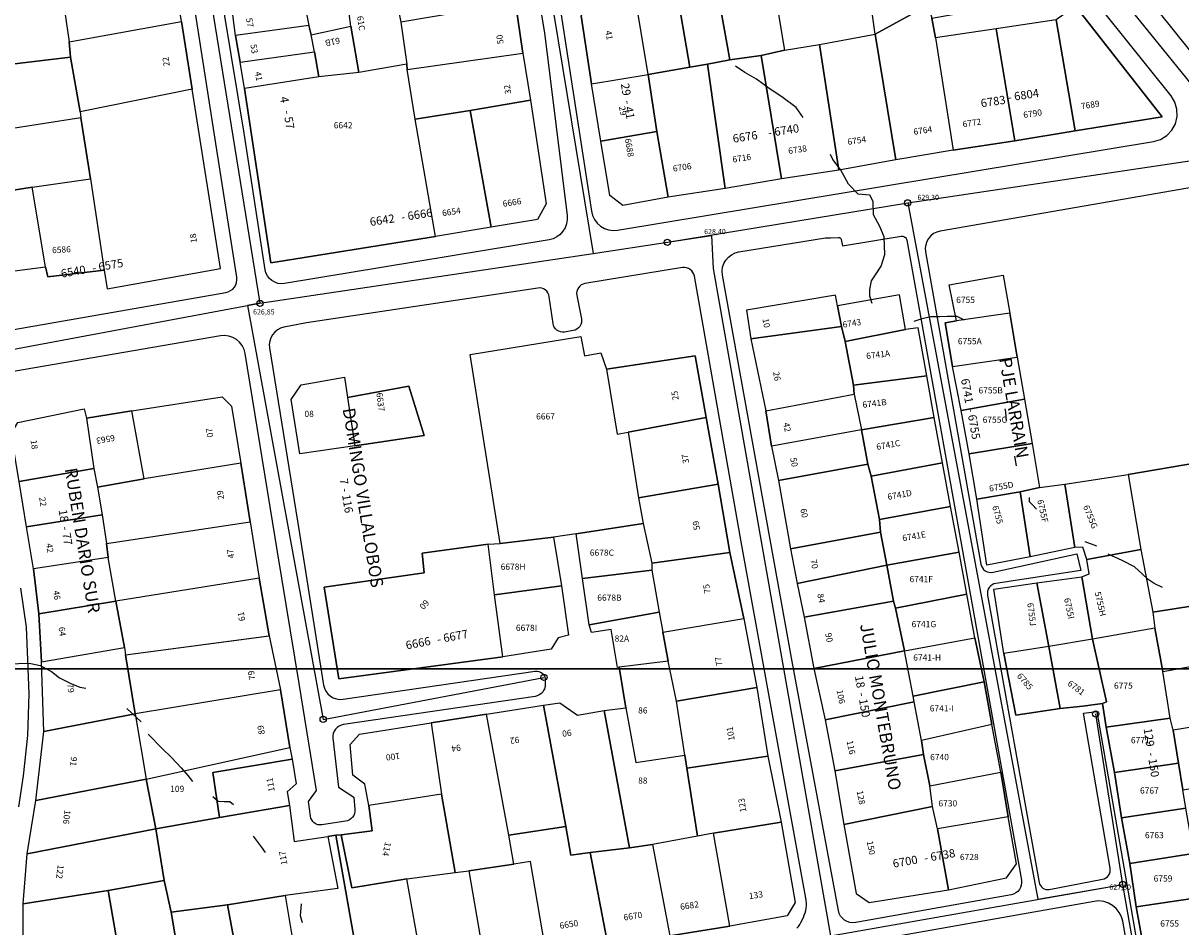
# Model space of a CAD drawing. Extents: x 352600 to 359942, y 6295600 to 6302454.
# Drawn here: x 354874 to 355154, y 6297338 to 6297556 of the extents above; entities that cross this region are included whole.
import ezdxf

# ---------------------------------------------------------------- set-up
doc = ezdxf.new("R2010")
doc.units = 0
doc.header["$MEASUREMENT"] = 0
doc.layers.get('0').update_dxf_attribs({"linetype": 'CONTINUOUS'})
for name, color, linetype in [('1010', 7, 'CONTINUOUS'), ('1400', 7, 'CONTINUOUS'), ('1500', 7, 'CONTINUOUS'), ('2000', 7, 'CONTINUOUS'), ('2510', 7, 'CONTINUOUS'), ('LIMITE_PREDIAL', 7, 'CONTINUOUS')]:
    doc.layers.add(name, color=color, linetype=linetype)

msp = doc.modelspace()

# ---------------------------------------------------------------- linework, layer by layer
at = {"color": 3}
for points in [[(354400, 6297400), (355300, 6297400), (355300, 6298000), (354400, 6298000), (354400, 6297400)], [(354400, 6296800), (355300, 6296800), (355300, 6297400), (354400, 6297400), (354400, 6296800)]]:
    msp.add_lwpolyline(points, dxfattribs=at)
at = {"color": 10}
for points in [[(355000.38, 6297736.03), (355092.39, 6297620.9), (355159.06, 6297538.71), (355170.4, 6297525.14)], [(355001.34, 6297564.94), (355011.88, 6297500.55), (355029.89, 6297503.29)], [(354919.13, 6297563.53), (354931.23, 6297488.54)], [(355088.08, 6297512.86), (355170.4, 6297525.14)], [(355029.89, 6297503.29), (355088.08, 6297512.86)], [(355088.08, 6297512.86), (355119.53, 6297344.2), (355140.11, 6297347.82)], [(354931.23, 6297488.54), (355011.88, 6297500.55), (355029.89, 6297503.29)], [(355029.89, 6297503.29), (355040.55, 6297504.98), (355040.94, 6297496.92), (355069.35, 6297335.36)], [(354861.21, 6297475.45), (354931.23, 6297488.54)], [(354931.23, 6297488.54), (354928.21, 6297487.99), (354946.54, 6297387.76)], [(354946.54, 6297387.76), (354999.99, 6297397.95)], [(355140.11, 6297347.82), (355133.58, 6297389.09)], [(355069.35, 6297335.36), (355140.11, 6297347.82)], [(355151.91, 6297270.23), (355153.68, 6297270.56), (355140.11, 6297347.82)]]:
    msp.add_lwpolyline(points, dxfattribs=at)
at = {"color": 1}
for points in [[(355062.73, 6297533.54), (355061.02, 6297535.95), (355057.59, 6297538.52), (355054.52, 6297540.52), (355051.49, 6297542.79), (355048.6, 6297544.43), (355046.37, 6297545.96)], [(355079.47, 6297488.5), (355078.92, 6297490.26), (355078.9, 6297491.85), (355079.32, 6297493.94), (355080.45, 6297495.67), (355081.66, 6297497.54), (355082.56, 6297500.34), (355082.33, 6297504.63), (355081.33, 6297507.13), (355079.75, 6297509.95), (355079.67, 6297513.17), (355078.9, 6297514.71), (355076.07, 6297514.99), (355073.74, 6297517.35), (355071.76, 6297520.95), (355069.96, 6297523.32), (355069.33, 6297524.55)], [(355101.79, 6297484.46), (355100.01, 6297485.33), (355097.62, 6297485.3), (355095.86, 6297485.28), (355093.56, 6297485.21), (355091.22, 6297484.65), (355089.51, 6297484.1)], [(355112.01, 6297460), (355111.85, 6297462.16), (355111.62, 6297463)], [(355114.43, 6297449.19), (355114.01, 6297451.53)], [(355119.28, 6297438.68), (355118.26, 6297439.69), (355117.54, 6297440.47), (355117.53, 6297441.49)], [(355133.88, 6297429.69), (355131.04, 6297430.77)], [(355149.73, 6297419.7), (355147.73, 6297420.65), (355146.3, 6297421.65), (355144.79, 6297423.01), (355142.95, 6297424.71), (355139.98, 6297426.27), (355136.6, 6297427.82)], [(354857.56, 6297400.87), (354859.23, 6297400.76), (354860.57, 6297401.43), (354862, 6297402.29), (354863.62, 6297402.38), (354866.32, 6297401.76), (354868.62, 6297401.15), (354871.06, 6297401.16), (354873.58, 6297401.35), (354875.79, 6297401.32), (354878.01, 6297400.84), (354880.75, 6297399.35), (354882.66, 6297397.86), (354885.41, 6297396.45), (354887.63, 6297395.58), (354889.05, 6297395.37)], [(354898.98, 6297390.37), (354902.48, 6297387.16)], [(354904.18, 6297384.16), (354907.51, 6297380.77), (354909.82, 6297378.52), (354912.17, 6297376.01), (354913.73, 6297374.16), (354914.93, 6297372.75)], [(354919.81, 6297369.06), (354921.14, 6297367.96), (354922.53, 6297367.9), (354923.97, 6297367.88), (354924.86, 6297367.14)], [(354929.62, 6297359.5), (354931.49, 6297356.95), (354932.47, 6297355.58)], [(354941.23, 6297343.14), (354941.02, 6297341.11), (354940.93, 6297340.31), (354941.47, 6297338.59)]]:
    msp.add_lwpolyline(points, dxfattribs=at)
at = {"layer": '1400', "color": 2}
for points in [[(354941.5, 6297563.6), (354943.1, 6297555.8), (354943.6, 6297553.5), (354953.2, 6297555.6), (354952.8, 6297558.7)], [(354855.5, 6297558.85), (354857.5, 6297544.85), (354859.9, 6297529.05), (354862.4, 6297514.45), (354865.5, 6297495.55), (354879.3, 6297497.35), (354879.9, 6297494.95), (354893.5, 6297496.55), (354894.2, 6297492.05), (354921.7, 6297496.95), (354914.8, 6297540.35), (354912.2, 6297556.75)], [(355000.5, 6297512.6), (354998.4, 6297508.8), (354987.2, 6297507), (354973.7, 6297504.7), (354933.9, 6297498.3), (354927.5, 6297540.5), (354926.4, 6297546.9), (354925.3, 6297553.4), (354924.3, 6297560.9)], [(354993.1, 6297561.3), (354994.9, 6297549.1), (354996.7, 6297537.7), (355000.5, 6297512.6)], [(355128.7, 6297560.5), (355149.7, 6297533.7), (355128.6, 6297530.3), (355114, 6297527.9), (355099.1, 6297525.6), (355085.2, 6297523.3), (355071.4, 6297520.8), (355057.5, 6297518.7), (355043.9, 6297516.3), (355030.1, 6297514.2), (355019.1, 6297512.2), (355015.9, 6297514.6), (355013.8, 6297527.8), (355011.5, 6297541.7), (355009, 6297558.1)], [(355145.3, 6297331.8), (355143.4, 6297342.4), (355141.8, 6297352.9), (355139.8, 6297363.9), (355138.1, 6297374.9), (355136.1, 6297385.9), (355135.2, 6297391.6), (355130.5, 6297391), (355125, 6297390.4), (355114.2, 6297388.8), (355111.3, 6297403.7), (355108.9, 6297419.3), (355119.3, 6297420.8), (355130.2, 6297422.3), (355132, 6297423), (355131.4, 6297426.5), (355130.5, 6297429.5), (355128.5, 6297429.4), (355117.7, 6297427.1), (355107.2, 6297425.1), (355104.8, 6297441.1), (355102.9, 6297452.1), (355101, 6297462.6), (355098.9, 6297473.2), (355097.1, 6297483.8), (355099.9, 6297484.3), (355098.1, 6297493), (355111.2, 6297495.3), (355112.8, 6297486.1), (355114.6, 6297475.5), (355116.3, 6297465.3), (355118.2, 6297454.6), (355120, 6297443.9), (355126.1, 6297444.7), (355141.4, 6297447.1), (355158.5, 6297450)], [(355065.3, 6297400.1), (355068.1, 6297387.7), (355070.4, 6297375.3), (355072.6, 6297362.3), (355075.6, 6297345.6), (355078.7, 6297343.4), (355097.9, 6297346.5), (355112, 6297349.4), (355114.4, 6297352.8), (355112.4, 6297364.2), (355110.6, 6297375), (355108.4, 6297386.5), (355106.6, 6297396.9), (355104.3, 6297407.5), (355102.4, 6297418.1), (355100.5, 6297428.3), (355098.4, 6297439.3), (355096.5, 6297449.9), (355094.5, 6297460.9), (355092.7, 6297471), (355090.6, 6297482.6), (355087.5, 6297482.2), (355086.1, 6297490.6), (355071.1, 6297487.9), (355070.6, 6297490.5), (355049, 6297486.9), (355050.1, 6297479.9), (355053.7, 6297462.5), (355055.1, 6297453.9), (355056.8, 6297445.6), (355059.7, 6297429.1), (355061.3, 6297420.7), (355063, 6297412.5), (355065.3, 6297400.1)], [(355018.2, 6297400.4), (355017.8, 6297400.3), (355016.3, 6297409.5), (355011.5, 6297408.8), (355010.9, 6297410.7), (355009.3, 6297421.9), (355007.8, 6297432.7), (355002.3, 6297431.9), (355004.2, 6297420.1), (355005.9, 6297408.2), (355003.4, 6297407.5), (355001.7, 6297404.8), (354990, 6297402.9), (354950.3, 6297397.6), (354946.8, 6297419.8), (354971, 6297423.3), (354970.5, 6297428), (354986.5, 6297430.2), (354989.4, 6297430.4), (354982.1, 6297476.1), (355008.9, 6297480.5), (355009.8, 6297475.8), (355013.8, 6297476.5), (355015.1, 6297472.6), (355036.6, 6297475.8), (355039.3, 6297460.9), (355042.2, 6297444.7), (355045, 6297428.2), (355048.4, 6297412.2), (355051.5, 6297395.5), (355054.2, 6297378.9), (355057.4, 6297362.9), (355060.8, 6297343.4), (355058.9, 6297340.2), (355045, 6297337.7), (355030.5, 6297335.4)], [(354967.3, 6297468.5), (354971, 6297456.5), (354954.2, 6297454), (354940.9, 6297452.1), (354938.8, 6297465.2), (354941.2, 6297468.8), (354951.7, 6297470.6), (354952.4, 6297465.7), (354967.3, 6297468.5)], [(354872.6, 6297459.7), (354888.7, 6297463), (354889.2, 6297460.7), (354900.2, 6297462.5), (354922.1, 6297465.9), (354924.3, 6297463.6), (354926.6, 6297449.8), (354928.9, 6297435.6), (354931, 6297422), (354933.5, 6297408), (354936.2, 6297394.9), (354938.5, 6297381), (354939, 6297378.1), (354940, 6297372.2), (354937.8, 6297370.2), (354938.4, 6297366.9), (354939.5, 6297358.2), (354947.7, 6297359.4), (354949.6, 6297359.7), (354950.9, 6297359.8), (354958.4, 6297360.8), (354957.6, 6297366.9), (354956.6, 6297372.1), (354953.7, 6297374.3), (354953.1, 6297381.7), (354955.3, 6297384.2), (354972.7, 6297386.9), (354986.1, 6297389), (354999.9, 6297391.2), (355003.8, 6297391.8), (355008.1, 6297388.8), (355014.6, 6297389.9), (355019.8, 6297390.6), (355018.2, 6297400.4)], [(354873.9, 6297325.1), (354873.9, 6297343.1), (354874.9, 6297355.2), (354877, 6297368.1), (354878.9, 6297384.8), (354878.3, 6297401.7), (354877.7, 6297413.3), (354876.4, 6297424.2), (354874.7, 6297434.4), (354872.9, 6297445.4)]]:
    msp.add_lwpolyline(points, dxfattribs=at)
at = {"layer": '1500', "color": 10}
for centre in [(355088.07, 6297512.86), (355029.88, 6297503.29), (354931.22, 6297488.54), (354999.98, 6297397.95), (354946.53, 6297387.76), (355133.58, 6297389.1), (355140.1, 6297347.82)]:
    msp.add_circle(centre, 0.759, dxfattribs=at)
at = {"layer": '2000', "color": 1}
for points in [[(355000.32, 6297744.1), (355168.09, 6297535.17)], [(355003.78, 6297560.96), (355011.48, 6297510.82), (355011.75, 6297509.77), (355012.22, 6297508.79), (355012.87, 6297507.93), (355013.68, 6297507.21), (355014.62, 6297506.67), (355015.64, 6297506.32), (355016.71, 6297506.17), (355017.79, 6297506.24), (355147.58, 6297527.7), (355149.29, 6297528.21), (355150.8, 6297529.15), (355152.01, 6297530.44), (355152.86, 6297532), (355153.27, 6297533.73), (355153.23, 6297535.51), (355152.73, 6297537.21), (355151.81, 6297538.73), (355001.38, 6297726.38)], [(354850.67, 6297561.23), (354862.85, 6297485.1), (354863.06, 6297484.27), (354863.44, 6297483.51), (354863.96, 6297482.83), (354864.6, 6297482.27), (354865.34, 6297481.85), (354866.14, 6297481.58), (354866.99, 6297481.47), (354867.84, 6297481.53), (354922.96, 6297491.14), (354923.56, 6297491.31), (354924.13, 6297491.59), (354924.63, 6297491.98), (354925.04, 6297492.45), (354925.36, 6297493), (354925.56, 6297493.59), (354925.65, 6297494.22), (354925.61, 6297494.84), (354920.97, 6297524.67), (354909.01, 6297601.33)], [(354937.14, 6297493.3), (354936.34, 6297493.25), (354935.55, 6297493.35), (354934.8, 6297493.61), (354934.11, 6297494.01), (354933.51, 6297494.54), (354933.03, 6297495.18), (354932.68, 6297495.9), (354932.48, 6297496.67), (354927.37, 6297529.7), (354916.55, 6297595.73)], [(354996.06, 6297578.03), (355000.12, 6297554.03), (355005.6, 6297509.76), (355005.62, 6297508.76), (355005.46, 6297507.76), (355005.11, 6297506.82), (355004.59, 6297505.96), (355003.91, 6297505.21), (355003.1, 6297504.61), (355002.2, 6297504.17), (355001.23, 6297503.91), (354937.14, 6297493.3)], [(355159.6, 6297517.05), (355115.42, 6297509.38), (355095.9, 6297506.02), (355095.08, 6297505.79), (355094.32, 6297505.41), (355093.65, 6297504.89), (355093.1, 6297504.25), (355092.68, 6297503.51), (355092.42, 6297502.7), (355092.32, 6297501.86), (355092.38, 6297501.02), (355105.77, 6297425.39), (355105.91, 6297424.91), (355106.13, 6297424.47), (355106.45, 6297424.09), (355106.83, 6297423.77), (355107.27, 6297423.54), (355107.74, 6297423.4), (355108.23, 6297423.35), (355108.73, 6297423.41), (355128.99, 6297427.83), (355129.98, 6297423.83), (355109.42, 6297420.69), (355108.95, 6297420.57), (355108.51, 6297420.36), (355108.13, 6297420.06), (355107.81, 6297419.7), (355107.56, 6297419.28), (355107.41, 6297418.82), (355107.35, 6297418.33), (355107.39, 6297417.85), (355119.89, 6297348.25), (355120, 6297347.86), (355120.19, 6297347.51), (355120.44, 6297347.19), (355120.74, 6297346.93)], [(355069.37, 6297504.4), (355071.33, 6297504.47), (355071.44, 6297504.47), (355071.54, 6297504.44), (355071.64, 6297504.4), (355071.72, 6297504.34), (355071.8, 6297504.27), (355071.86, 6297504.19), (355071.91, 6297504.09), (355071.94, 6297503.99), (355072.24, 6297502.47), (355086.44, 6297504.79), (355086.68, 6297504.81), (355086.91, 6297504.78), (355087.14, 6297504.7), (355087.34, 6297504.58), (355087.52, 6297504.43), (355087.67, 6297504.24), (355087.78, 6297504.03), (355087.84, 6297503.8), (355115.58, 6297348.81), (355115.63, 6297348.22), (355115.56, 6297347.64), (355115.38, 6297347.07), (355115.09, 6297346.56), (355114.71, 6297346.1), (355114.24, 6297345.74), (355113.71, 6297345.47), (355113.14, 6297345.31), (355075.48, 6297338.57), (355074.78, 6297338.52), (355074.08, 6297338.6), (355073.41, 6297338.81), (355072.79, 6297339.16), (355072.25, 6297339.61), (355071.81, 6297340.16), (355071.49, 6297340.79), (355071.29, 6297341.47), (355060.11, 6297401.77), (355043.19, 6297495.32), (355043.12, 6297496.28), (355043.23, 6297497.24), (355043.53, 6297498.15), (355044.01, 6297498.99), (355044.64, 6297499.72), (355045.4, 6297500.3), (355046.26, 6297500.73), (355047.19, 6297500.98), (355068.12, 6297504.36), (355069.37, 6297504.4)], [(355061.21, 6297337.2), (355061.6, 6297337.62), (355061.94, 6297338.09), (355062.22, 6297338.6), (355062.79, 6297339.79), (355063.03, 6297340.34), (355063.23, 6297340.92), (355063.38, 6297341.5), (355063.48, 6297342.1), (355063.54, 6297342.7), (355063.55, 6297343.3), (355063.51, 6297343.91), (355063.43, 6297344.5), (355047.74, 6297430.8), (355036.42, 6297495.1), (355036.28, 6297495.58), (355036.06, 6297496.02), (355035.76, 6297496.41), (355035.39, 6297496.73), (355034.96, 6297496.97), (355034.5, 6297497.13), (355034.01, 6297497.2), (355033.52, 6297497.16), (355009.92, 6297493.31), (355009.46, 6297493.18), (355009.02, 6297492.97), (355008.64, 6297492.67), (355008.33, 6297492.3), (355008.09, 6297491.88), (355007.95, 6297491.42), (355007.89, 6297490.94), (355007.94, 6297490.45), (355009.05, 6297484.79), (355009.1, 6297484.3), (355009.05, 6297483.82), (355008.9, 6297483.36), (355008.66, 6297482.93), (355008.35, 6297482.56), (355007.97, 6297482.26), (355007.54, 6297482.05), (355007.07, 6297481.92), (355004.98, 6297481.57), (355004.5, 6297481.53), (355004.02, 6297481.6), (355003.56, 6297481.76), (355003.14, 6297482), (355002.78, 6297482.33), (355002.49, 6297482.72), (355002.29, 6297483.16), (355002.18, 6297483.63), (355001.28, 6297490.12), (355001.17, 6297490.6), (355000.96, 6297491.04), (355000.68, 6297491.43), (355000.32, 6297491.76), (354999.9, 6297492.01), (354999.44, 6297492.18), (354998.96, 6297492.25), (354998.47, 6297492.23), (354942.52, 6297483.79), (354937.03, 6297482.71), (354936.22, 6297482.47), (354935.48, 6297482.08), (354934.82, 6297481.56), (354934.28, 6297480.92), (354933.87, 6297480.19), (354933.6, 6297479.39), (354933.49, 6297478.56), (354933.55, 6297477.72), (354940.77, 6297432.75), (354946.65, 6297396.07), (354946.85, 6297395.3), (354947.2, 6297394.57), (354947.69, 6297393.93), (354948.29, 6297393.39), (354948.98, 6297392.98), (354949.74, 6297392.71), (354950.53, 6297392.59), (354951.34, 6297392.63)], [(354950.21, 6297371.36), (354953.99, 6297368.91), (354954.23, 6297365.98), (354954.22, 6297365.48), (354954.12, 6297364.99), (354953.94, 6297364.52), (354953.66, 6297364.1), (354953.31, 6297363.74), (354952.91, 6297363.44), (354952.45, 6297363.23), (354951.96, 6297363.11), (354946.22, 6297362.23), (354945.74, 6297362.2), (354945.26, 6297362.27), (354944.8, 6297362.44), (354944.39, 6297362.69), (354944.03, 6297363.02), (354943.75, 6297363.41), (354943.55, 6297363.86), (354943.44, 6297364.33), (354943, 6297367.87), (354944.95, 6297370.54), (354940.69, 6297396.46), (354935.44, 6297428.31), (354927.65, 6297476.36), (354927.38, 6297477.35), (354926.93, 6297478.27), (354926.31, 6297479.09), (354925.54, 6297479.76), (354924.65, 6297480.27), (354923.67, 6297480.6), (354922.66, 6297480.72), (354921.64, 6297480.65), (354869.74, 6297471.69)], [(354873.23, 6297419.55), (354874.59, 6297410.13), (354874.94, 6297402.16), (354875.28, 6297393.98), (354874.97, 6297383.87), (354873.93, 6297374.07), (354872.75, 6297366.6)], [(354951.34, 6297392.63), (354997.85, 6297399.46), (354998.31, 6297399.47), (354998.76, 6297399.39), (354999.19, 6297399.22), (354999.57, 6297398.95), (354999.89, 6297398.62), (355000.12, 6297398.22), (355000.27, 6297397.78), (355000.32, 6297397.32), (355000.32, 6297396.22), (355000.27, 6297395.7), (355000.14, 6297395.21), (354999.92, 6297394.74), (354999.61, 6297394.32), (354999.24, 6297393.97), (354998.82, 6297393.68), (354998.35, 6297393.47), (354997.85, 6297393.35), (354951.45, 6297386.53), (354950.89, 6297386.39), (354950.37, 6297386.15), (354949.9, 6297385.81), (354949.51, 6297385.39), (354949.2, 6297384.9), (354948.99, 6297384.37), (354948.89, 6297383.8), (354948.9, 6297383.22), (354950.21, 6297371.36)], [(355137.06, 6297351.71), (355130.61, 6297389.25), (355133.87, 6297389.7), (355153.57, 6297276.11), (355153.7, 6297275.65), (355153.91, 6297275.23), (355154.21, 6297274.86)], [(355120.74, 6297346.93), (355121.09, 6297346.74), (355121.47, 6297346.62), (355121.87, 6297346.58), (355122.27, 6297346.61), (355135.23, 6297349.07), (355135.66, 6297349.19), (355136.05, 6297349.4), (355136.4, 6297349.67), (355136.69, 6297350.01), (355136.9, 6297350.4), (355137.04, 6297350.82), (355137.1, 6297351.27), (355137.06, 6297351.71)], [(355151.1, 6297276.33), (355140.11, 6297338.88), (355139.79, 6297340), (355139.27, 6297341.05), (355138.54, 6297341.96), (355137.66, 6297342.73), (355136.64, 6297343.3), (355135.53, 6297343.66), (355134.37, 6297343.8), (355133.2, 6297343.71), (355078.91, 6297334.05)]]:
    msp.add_lwpolyline(points, dxfattribs=at)
at = {"layer": 'LIMITE_PREDIAL', "color": 4}
for points in [[(355107.8, 6297586.1), (355115, 6297577.3), (355093, 6297560.7), (355080.2, 6297553.7), (355078.9, 6297563), (355107.8, 6297586.1)], [(355058.2, 6297549.8), (355052.6, 6297548.5), (355045, 6297547.5), (355041.4, 6297567.7), (355054.6, 6297569.9), (355055.6, 6297565.8), (355058.2, 6297549.8)], [(355045, 6297547.5), (355039.6, 6297546.4), (355035.3, 6297545.7), (355031.8, 6297566), (355041.4, 6297567.7), (355045, 6297547.5)], [(355058.2, 6297549.8), (355066.7, 6297551.2), (355080.2, 6297553.7), (355078.9, 6297563), (355077.7, 6297569.1), (355061.2, 6297566.8), (355055.6, 6297565.8), (355058.2, 6297549.8)], [(355121, 6297569.8), (355128.7, 6297560.5), (355124, 6297557.2), (355109.5, 6297555), (355094.8, 6297552.8), (355093.9, 6297557.6), (355108.9, 6297560.2), (355121, 6297569.8)], [(354910.6, 6297566.85), (354883.5, 6297562.35), (354885, 6297551.85), (354912.2, 6297556.75), (354910.6, 6297566.85)], [(355021.8, 6297564.4), (355011, 6297562.6), (355009, 6297558.1), (355011.5, 6297541.7), (355025.2, 6297543.9), (355021.8, 6297564.4)], [(355035.3, 6297545.7), (355025.2, 6297543.9), (355021.8, 6297564.4), (355031.8, 6297566), (355035.3, 6297545.7)], [(354855.5, 6297558.85), (354883.5, 6297562.35), (354885, 6297551.85), (354885.4, 6297548.15), (354857.5, 6297544.85), (354855.5, 6297558.85)], [(354925.3, 6297553.4), (354924.3, 6297560.9), (354941.5, 6297563.6), (354943.1, 6297555.8), (354925.3, 6297553.4)], [(354955.2, 6297544.4), (354953.2, 6297555.6), (354952.8, 6297558.7), (354964.5, 6297560.6), (354965.3, 6297556.6), (354966.8, 6297546.4), (354955.2, 6297544.4)], [(354994.9, 6297549.1), (354993.1, 6297561.3), (354965.3, 6297556.6), (354966.8, 6297546.4), (354966.9, 6297545.1), (354994.9, 6297549.1)], [(355080.2, 6297553.7), (355093, 6297560.7), (355093.9, 6297557.6), (355094.8, 6297552.8), (355099.1, 6297525.6), (355085.2, 6297523.3), (355080.2, 6297553.7)], [(355128.6, 6297530.3), (355149.7, 6297533.7), (355128.7, 6297560.5), (355124, 6297557.2), (355128.6, 6297530.3)], [(354912.2, 6297556.75), (354914.8, 6297540.35), (354887.7, 6297534.85), (354885.4, 6297548.15), (354885, 6297551.85), (354912.2, 6297556.75)], [(354944.4, 6297549.4), (354943.6, 6297553.5), (354943.1, 6297555.8), (354925.3, 6297553.4), (354926.4, 6297546.9), (354944.4, 6297549.4)], [(355114, 6297527.9), (355128.6, 6297530.3), (355124, 6297557.2), (355109.5, 6297555), (355114, 6297527.9)], [(354945.5, 6297543.4), (354944.4, 6297549.4), (354943.6, 6297553.5), (354953.2, 6297555.6), (354955.2, 6297544.4), (354945.5, 6297543.4)], [(355085.2, 6297523.3), (355071.4, 6297520.8), (355066.7, 6297551.2), (355080.2, 6297553.7), (355085.2, 6297523.3)], [(355099.1, 6297525.6), (355114, 6297527.9), (355109.5, 6297555), (355094.8, 6297552.8), (355099.1, 6297525.6)], [(355071.4, 6297520.8), (355057.5, 6297518.7), (355052.6, 6297548.5), (355058.2, 6297549.8), (355066.7, 6297551.2), (355071.4, 6297520.8)], [(354857.5, 6297544.85), (354885.4, 6297548.15), (354887.7, 6297534.85), (354887.9, 6297533.45), (354859.9, 6297529.05), (354857.5, 6297544.85)], [(354926.4, 6297546.9), (354944.4, 6297549.4), (354945.5, 6297543.4), (354927.5, 6297540.5), (354926.4, 6297546.9)], [(354994.9, 6297549.1), (354996.7, 6297537.7), (354982.1, 6297535.2), (354968.8, 6297533.1), (354966.9, 6297545.1), (354994.9, 6297549.1)], [(355057.5, 6297518.7), (355043.9, 6297516.3), (355039.6, 6297546.4), (355045, 6297547.5), (355052.6, 6297548.5), (355057.5, 6297518.7)], [(354973.7, 6297504.7), (354968.8, 6297533.1), (354966.9, 6297545.1), (354966.8, 6297546.4), (354955.2, 6297544.4), (354945.5, 6297543.4), (354927.5, 6297540.5), (354933.9, 6297498.3), (354973.7, 6297504.7)], [(355043.9, 6297516.3), (355030.1, 6297514.2), (355027.3, 6297530.1), (355025.2, 6297543.9), (355035.3, 6297545.7), (355039.6, 6297546.4), (355043.9, 6297516.3)], [(355013.8, 6297527.8), (355011.5, 6297541.7), (355025.2, 6297543.9), (355027.3, 6297530.1), (355013.8, 6297527.8)], [(354914.8, 6297540.35), (354887.7, 6297534.85), (354887.9, 6297533.45), (354890.2, 6297518.65), (354893.5, 6297496.55), (354894.2, 6297492.05), (354921.7, 6297496.95), (354914.8, 6297540.35)], [(354982.1, 6297535.2), (354996.7, 6297537.7), (355000.5, 6297512.6), (354998.4, 6297508.8), (354987.2, 6297507), (354982.1, 6297535.2)], [(354859.9, 6297529.05), (354862.4, 6297514.45), (354876.1, 6297516.65), (354890.2, 6297518.65), (354887.9, 6297533.45), (354859.9, 6297529.05)], [(354987.2, 6297507), (354973.7, 6297504.7), (354968.8, 6297533.1), (354982.1, 6297535.2), (354987.2, 6297507)], [(355030.1, 6297514.2), (355019.1, 6297512.2), (355015.9, 6297514.6), (355013.8, 6297527.8), (355027.3, 6297530.1), (355030.1, 6297514.2)], [(354876.1, 6297516.65), (354862.4, 6297514.45), (354865.5, 6297495.55), (354879.3, 6297497.35), (354876.1, 6297516.65)], [(354876.1, 6297516.65), (354890.2, 6297518.65), (354893.5, 6297496.55), (354879.9, 6297494.95), (354879.3, 6297497.35), (354876.1, 6297516.65)], [(355099.9, 6297484.3), (355098.1, 6297493), (355111.2, 6297495.3), (355112.8, 6297486.1), (355099.9, 6297484.3)], [(355072, 6297482.9), (355071.1, 6297487.9), (355070.6, 6297490.5), (355049, 6297486.9), (355050.1, 6297479.9), (355072, 6297482.9)], [(355087.5, 6297482.2), (355086.1, 6297490.6), (355071.1, 6297487.9), (355072, 6297482.9), (355072.9, 6297479.3), (355087.5, 6297482.2)], [(355114.6, 6297475.5), (355112.8, 6297486.1), (355099.9, 6297484.3), (355097.1, 6297483.8), (355098.9, 6297473.2), (355114.6, 6297475.5)], [(354982.1, 6297476.1), (355008.9, 6297480.5), (355009.8, 6297475.8), (355013.8, 6297476.5), (355015.1, 6297472.6), (355017.7, 6297456.8), (355020.4, 6297457.3), (355022.9, 6297441.4), (355024, 6297435.2), (355007.8, 6297432.7), (355002.3, 6297431.9), (354989.4, 6297430.4), (354982.1, 6297476.1)], [(355053.7, 6297462.5), (355075.1, 6297466.5), (355074.9, 6297468.7), (355072.9, 6297479.3), (355072, 6297482.9), (355050.1, 6297479.9), (355053.7, 6297462.5)], [(355092.7, 6297471), (355090.6, 6297482.6), (355087.5, 6297482.2), (355072.9, 6297479.3), (355074.9, 6297468.7), (355092.7, 6297471)], [(355039.3, 6297460.9), (355036.6, 6297475.8), (355015.1, 6297472.6), (355017.7, 6297456.8), (355020.4, 6297457.3), (355039.3, 6297460.9)], [(355101, 6297462.6), (355098.9, 6297473.2), (355114.6, 6297475.5), (355116.3, 6297465.3), (355101, 6297462.6)], [(354954.2, 6297454), (354940.9, 6297452.1), (354938.8, 6297465.2), (354941.2, 6297468.8), (354951.7, 6297470.6), (354952.4, 6297465.7), (354954.2, 6297454)], [(355094.5, 6297460.9), (355092.7, 6297471), (355074.9, 6297468.7), (355075.1, 6297466.5), (355076.9, 6297457.9), (355094.5, 6297460.9)], [(354971, 6297456.5), (354967.3, 6297468.5), (354952.4, 6297465.7), (354954.2, 6297454), (354971, 6297456.5)], [(355055.1, 6297453.9), (355053.7, 6297462.5), (355075.1, 6297466.5), (355076.9, 6297457.9), (355055.1, 6297453.9)], [(354900.2, 6297462.5), (354922.1, 6297465.9), (354924.3, 6297463.6), (354926.6, 6297449.8), (354903.2, 6297446), (354900.2, 6297462.5)], [(355101, 6297462.6), (355116.3, 6297465.3), (355118.2, 6297454.6), (355102.9, 6297452.1), (355101, 6297462.6)], [(354888.7, 6297463), (354889.2, 6297460.7), (354891, 6297448.5), (354872.9, 6297445.4), (354871, 6297456.9), (354872.6, 6297459.7), (354888.7, 6297463)], [(354900.2, 6297462.5), (354889.2, 6297460.7), (354891, 6297448.5), (354891.9, 6297444), (354903.2, 6297446), (354900.2, 6297462.5)], [(355020.4, 6297457.3), (355022.9, 6297441.4), (355042.2, 6297444.7), (355039.3, 6297460.9), (355020.4, 6297457.3)], [(355096.5, 6297449.9), (355094.5, 6297460.9), (355076.9, 6297457.9), (355078.4, 6297449.6), (355079.2, 6297446.7), (355096.5, 6297449.9)], [(355078.4, 6297449.6), (355076.9, 6297457.9), (355055.1, 6297453.9), (355056.8, 6297445.6), (355078.4, 6297449.6)], [(355118.2, 6297454.6), (355120, 6297443.9), (355115.3, 6297442.9), (355104.8, 6297441.1), (355102.9, 6297452.1), (355118.2, 6297454.6)], [(354926.6, 6297449.8), (354903.2, 6297446), (354891.9, 6297444), (354893, 6297437.3), (354894.1, 6297430.4), (354928.9, 6297435.6), (354926.6, 6297449.8)], [(355059.7, 6297429.1), (355081.5, 6297433.1), (355081.2, 6297436.2), (355079.2, 6297446.7), (355078.4, 6297449.6), (355056.8, 6297445.6), (355059.7, 6297429.1)], [(355098.4, 6297439.3), (355096.5, 6297449.9), (355079.2, 6297446.7), (355081.2, 6297436.2), (355098.4, 6297439.3)], [(355158.5, 6297450), (355141.4, 6297447.1), (355144.5, 6297428.9), (355147.4, 6297413.7), (355165.4, 6297416.6), (355164.2, 6297425.3), (355162.4, 6297425.4), (355158.5, 6297450)], [(354891, 6297448.5), (354891.9, 6297444), (354893, 6297437.3), (354874.7, 6297434.4), (354872.9, 6297445.4), (354891, 6297448.5)], [(355144.5, 6297428.9), (355131.4, 6297426.5), (355130.5, 6297429.5), (355128.5, 6297429.4), (355126.1, 6297444.7), (355141.4, 6297447.1), (355144.5, 6297428.9)], [(355045, 6297428.2), (355042.2, 6297444.7), (355022.9, 6297441.4), (355024, 6297435.2), (355026.1, 6297425.6), (355045, 6297428.2)], [(355128.5, 6297429.4), (355117.7, 6297427.1), (355115.3, 6297442.9), (355120, 6297443.9), (355126.1, 6297444.7), (355128.5, 6297429.4)], [(355117.7, 6297427.1), (355107.2, 6297425.1), (355104.8, 6297441.1), (355115.3, 6297442.9), (355117.7, 6297427.1)], [(355100.5, 6297428.3), (355098.4, 6297439.3), (355081.2, 6297436.2), (355081.5, 6297433.1), (355083, 6297425.1), (355100.5, 6297428.3)], [(354893, 6297437.3), (354894.1, 6297430.4), (354894.5, 6297427), (354876.4, 6297424.2), (354874.7, 6297434.4), (354893, 6297437.3)], [(354928.9, 6297435.6), (354931, 6297422), (354896.3, 6297416.4), (354894.5, 6297427), (354894.1, 6297430.4), (354928.9, 6297435.6)], [(355024, 6297435.2), (355026.1, 6297425.6), (355026.1, 6297423.9), (355009.3, 6297421.9), (355007.8, 6297432.7), (355024, 6297435.2)], [(355083, 6297425.1), (355081.5, 6297433.1), (355059.7, 6297429.1), (355061.3, 6297420.7), (355083, 6297425.1)], [(354986.5, 6297430.2), (354970.5, 6297428), (354971, 6297423.3), (354946.8, 6297419.8), (354950.3, 6297397.6), (354990, 6297402.9), (354988, 6297417.9), (354986.5, 6297430.2)], [(355002.3, 6297431.9), (355004.2, 6297420.1), (354988, 6297417.9), (354986.5, 6297430.2), (354989.4, 6297430.4), (355002.3, 6297431.9)], [(354876.4, 6297424.2), (354877.7, 6297413.3), (354896.3, 6297416.4), (354894.5, 6297427), (354876.4, 6297424.2)], [(355048.4, 6297412.2), (355045, 6297428.2), (355026.1, 6297425.6), (355026.1, 6297423.9), (355027.9, 6297413.7), (355028.8, 6297408.9), (355048.4, 6297412.2)], [(355102.4, 6297418.1), (355100.5, 6297428.3), (355083, 6297425.1), (355084.6, 6297416.4), (355085.1, 6297414.7), (355102.4, 6297418.1)], [(355147.4, 6297413.7), (355147.9, 6297409.9), (355132.8, 6297407.2), (355130.2, 6297422.3), (355132, 6297423), (355131.4, 6297426.5), (355144.5, 6297428.9), (355147.4, 6297413.7)], [(355084.6, 6297416.4), (355083, 6297425.1), (355061.3, 6297420.7), (355063, 6297412.5), (355084.6, 6297416.4)], [(354931, 6297422), (354896.3, 6297416.4), (354898.4, 6297405.2), (354898.7, 6297403.4), (354933.5, 6297408), (354931, 6297422)], [(355009.3, 6297421.9), (355026.1, 6297423.9), (355027.9, 6297413.7), (355010.9, 6297410.7), (355009.3, 6297421.9)], [(355132.8, 6297407.2), (355122.2, 6297405.4), (355119.3, 6297420.8), (355130.2, 6297422.3), (355132.8, 6297407.2)], [(355004.2, 6297420.1), (355005.9, 6297408.2), (355003.4, 6297407.5), (355001.7, 6297404.8), (354990, 6297402.9), (354988, 6297417.9), (355004.2, 6297420.1)], [(355119.3, 6297420.8), (355122.2, 6297405.4), (355111.3, 6297403.7), (355108.9, 6297419.3), (355119.3, 6297420.8)], [(354896.3, 6297416.4), (354877.7, 6297413.3), (354878.3, 6297401.7), (354898.4, 6297405.2), (354896.3, 6297416.4)], [(355087.3, 6297404.4), (355085.1, 6297414.7), (355084.6, 6297416.4), (355063, 6297412.5), (355065.3, 6297400.1), (355087.3, 6297404.4)], [(355104.3, 6297407.5), (355102.4, 6297418.1), (355085.1, 6297414.7), (355087.3, 6297404.4), (355104.3, 6297407.5)], [(355165.4, 6297416.6), (355147.4, 6297413.7), (355147.9, 6297409.9), (355149.8, 6297399.4), (355168.1, 6297402.7), (355165.4, 6297416.6)], [(355027.9, 6297413.7), (355028.8, 6297408.9), (355030.1, 6297401.9), (355018.2, 6297400.4), (355017.8, 6297400.3), (355016.3, 6297409.5), (355011.5, 6297408.8), (355010.9, 6297410.7), (355027.9, 6297413.7)], [(355028.8, 6297408.9), (355048.4, 6297412.2), (355051.5, 6297395.5), (355032.1, 6297392.2), (355030.1, 6297401.9), (355028.8, 6297408.9)], [(354933.5, 6297408), (354936.2, 6297394.9), (354901, 6297389.1), (354898.7, 6297403.4), (354933.4, 6297408)], [(355087.3, 6297404.4), (355104.3, 6297407.5), (355106.6, 6297396.9), (355089.4, 6297393.4), (355087.3, 6297404.4)], [(355132.8, 6297407.2), (355136.2, 6297392), (355135.2, 6297391.6), (355136.1, 6297385.9), (355151.6, 6297388.1), (355149.8, 6297399.4), (355147.9, 6297409.9), (355132.8, 6297407.2)], [(354878.9, 6297384.8), (354878.3, 6297401.7), (354898.4, 6297405.2), (354898.7, 6297403.4), (354901, 6297389.1), (354878.9, 6297384.8)], [(355122.2, 6297405.4), (355111.3, 6297403.7), (355114.2, 6297388.8), (355125, 6297390.4), (355122.2, 6297405.4)], [(355122.2, 6297405.4), (355125, 6297390.4), (355130.5, 6297391), (355135.2, 6297391.6), (355136.2, 6297392), (355132.8, 6297407.2), (355122.2, 6297405.4)], [(355019.8, 6297390.6), (355022.2, 6297377.3), (355034.1, 6297379.1), (355032.1, 6297392.2), (355030.1, 6297401.9), (355018.2, 6297400.4), (355019.8, 6297390.6)], [(355087.3, 6297404.4), (355065.3, 6297400.1), (355068.1, 6297387.7), (355089.6, 6297392), (355089.4, 6297393.4), (355087.3, 6297404.4)], [(355149.8, 6297399.4), (355168.1, 6297402.7), (355172.3, 6297388.4), (355152.3, 6297385.2), (355151.6, 6297388.1), (355149.8, 6297399.4)], [(355106.6, 6297396.9), (355108.4, 6297386.5), (355091.4, 6297382.7), (355089.6, 6297392), (355089.4, 6297393.4), (355106.6, 6297396.9)], [(354936.2, 6297394.9), (354901, 6297389.1), (354903.7, 6297373.3), (354938.5, 6297381), (354936.2, 6297394.9)], [(355054.2, 6297378.9), (355034.6, 6297376), (355034.1, 6297379.1), (355032.1, 6297392.2), (355051.5, 6297395.5), (355054.2, 6297378.9)], [(354986.1, 6297389), (354999.9, 6297391.2), (355005.3, 6297361.8), (354991.5, 6297359.7), (354986.1, 6297389)], [(354999.9, 6297391.2), (355003.8, 6297391.8), (355008.1, 6297388.8), (355014.6, 6297389.9), (355020.7, 6297356.7), (355011.2, 6297355.5), (355006.5, 6297354.9), (355005.3, 6297361.8), (354999.9, 6297391.2)], [(355014.6, 6297389.9), (355019.8, 6297390.6), (355022.2, 6297377.3), (355034.1, 6297379.1), (355034.6, 6297376), (355037.2, 6297359.5), (355026.3, 6297357.5), (355020.7, 6297356.7), (355014.6, 6297389.9)], [(355068.1, 6297387.7), (355070.4, 6297375.3), (355091.9, 6297379.3), (355091.4, 6297382.7), (355089.6, 6297392), (355068.1, 6297387.7)], [(354877, 6297368.1), (354878.9, 6297384.8), (354901, 6297389.1), (354903.7, 6297373.3), (354877, 6297368.1)], [(354972.7, 6297386.9), (354975.2, 6297369.7), (354978.5, 6297350.7), (354981.8, 6297351.1), (354992.7, 6297352.7), (354991.5, 6297359.7), (354986.1, 6297389), (354972.7, 6297386.9)], [(355136.1, 6297385.9), (355138.1, 6297374.9), (355153.6, 6297377.2), (355152.3, 6297385.2), (355151.6, 6297388.1), (355136.1, 6297385.9)], [(355152.3, 6297385.2), (355153.6, 6297377.2), (355154.7, 6297370.7), (355177.4, 6297374.4), (355172.3, 6297388.4), (355152.3, 6297385.2)], [(354957.6, 6297366.9), (354956.6, 6297372.1), (354953.7, 6297374.3), (354953.1, 6297381.7), (354955.3, 6297384.2), (354972.7, 6297386.9), (354975.2, 6297369.7), (354957.6, 6297366.9)], [(355108.4, 6297386.5), (355091.4, 6297382.7), (355091.9, 6297379.3), (355093.4, 6297371.7), (355110.6, 6297375), (355108.4, 6297386.5)], [(354938.5, 6297381), (354939, 6297378.1), (354919.8, 6297374.9), (354921.4, 6297364), (354906, 6297361.3), (354903.7, 6297373.3), (354938.5, 6297381)], [(355070.4, 6297375.3), (355072.6, 6297362.3), (355094.1, 6297366.7), (355093.4, 6297371.7), (355091.9, 6297379.3), (355070.4, 6297375.3)], [(354939, 6297378.1), (354940, 6297372.2), (354937.8, 6297370.2), (354938.4, 6297366.9), (354921.4, 6297364), (354919.8, 6297374.9), (354939, 6297378.1)], [(355054.2, 6297378.9), (355057.4, 6297362.9), (355041, 6297360.2), (355037.2, 6297359.5), (355034.6, 6297376), (355054.2, 6297378.9)], [(355138.1, 6297374.9), (355139.8, 6297363.9), (355155.4, 6297366.3), (355154.7, 6297370.7), (355153.6, 6297377.2), (355138.1, 6297374.9)], [(355110.6, 6297375), (355112.4, 6297364.2), (355095.3, 6297361.3), (355094.1, 6297366.7), (355093.4, 6297371.7), (355110.6, 6297375)], [(354874.9, 6297355.2), (354877, 6297368.1), (354903.7, 6297373.3), (354906, 6297361.3), (354874.9, 6297355.2)], [(354950.9, 6297359.8), (354953.5, 6297347), (354966.8, 6297349.2), (354978.5, 6297350.7), (354975.2, 6297369.7), (354957.6, 6297366.9), (354958.4, 6297360.8), (354950.9, 6297359.8)], [(354947.7, 6297359.4), (354950.1, 6297346.8), (354937.3, 6297345.1), (354923.4, 6297342.9), (354909.7, 6297341.1), (354908, 6297348.8), (354906, 6297361.3), (354921.4, 6297364), (354938.4, 6297366.9), (354939.5, 6297358.2), (354947.7, 6297359.4)], [(355072.6, 6297362.3), (355075.6, 6297345.6), (355078.7, 6297343.4), (355097.9, 6297346.5), (355095.3, 6297361.3), (355094.1, 6297366.7), (355072.6, 6297362.3)], [(355139.8, 6297363.9), (355141.8, 6297352.9), (355157.2, 6297355.3), (355157.1, 6297356.5), (355155.4, 6297366.3), (355139.8, 6297363.9)], [(355041, 6297360.2), (355057.4, 6297362.9), (355060.8, 6297343.4), (355058.9, 6297340.2), (355045, 6297337.7), (355041, 6297360.2)], [(355112.4, 6297364.2), (355095.3, 6297361.3), (355097.9, 6297346.5), (355112, 6297349.4), (355114.4, 6297352.8), (355112.4, 6297364.2)], [(354873.9, 6297343.1), (354874.9, 6297355.2), (354906, 6297361.3), (354908, 6297348.8), (354894.5, 6297346.3), (354873.9, 6297343.1)], [(354956.4, 6297321.3), (354949.6, 6297359.7), (354947.7, 6297359.4), (354950.1, 6297346.8), (354937.3, 6297345.1), (354941.7, 6297319), (354956.4, 6297321.3)], [(354949.6, 6297359.7), (354956.4, 6297321.3), (354971.2, 6297324.2), (354966.8, 6297349.2), (354953.5, 6297347), (354950.9, 6297359.8), (354949.6, 6297359.7)], [(355000.8, 6297329.7), (354996.7, 6297353.4), (354992.7, 6297352.7), (354991.5, 6297359.7), (355005.3, 6297361.8), (355006.5, 6297354.9), (355011.2, 6297355.5), (355015.5, 6297332.8), (355000.8, 6297329.7)], [(355041, 6297360.2), (355037.2, 6297359.5), (355026.3, 6297357.5), (355030.5, 6297335.4), (355045, 6297337.7), (355041, 6297360.2)], [(355015.5, 6297332.8), (355011.2, 6297355.5), (355020.7, 6297356.7), (355026.3, 6297357.5), (355030.5, 6297335.4), (355015.5, 6297332.8)], [(355141.8, 6297352.9), (355143.4, 6297342.4), (355159.2, 6297344.7), (355157.2, 6297355.3), (355141.8, 6297352.9)], [(354985.9, 6297327.1), (355000.8, 6297329.7), (354996.7, 6297353.4), (354992.7, 6297352.7), (354981.8, 6297351.1), (354985.9, 6297327.1)], [(354900.6, 6297312.3), (354897.5, 6297329.1), (354894.5, 6297346.3), (354908, 6297348.8), (354909.7, 6297341.1), (354914.3, 6297313.9), (354900.6, 6297312.3)], [(354966.8, 6297349.2), (354978.5, 6297350.7), (354981.8, 6297351.1), (354985.9, 6297327.1), (354971.2, 6297324.2), (354966.8, 6297349.2)], [(354873.9, 6297325.1), (354873.9, 6297343.1), (354894.5, 6297346.3), (354897.5, 6297329.1), (354873.9, 6297325.1)], [(354909.7, 6297341.1), (354923.4, 6297342.9), (354928.3, 6297316.3), (354914.3, 6297313.9), (354909.7, 6297341.1)], [(354923.4, 6297342.9), (354937.3, 6297345.1), (354941.7, 6297319), (354928.3, 6297316.3), (354923.4, 6297342.9)], [(355143.4, 6297342.4), (355145.3, 6297331.8), (355161.1, 6297334.1), (355159.6, 6297342.1), (355159.2, 6297344.7), (355143.4, 6297342.4)]]:
    msp.add_lwpolyline(points, dxfattribs=at)

# ---------------------------------------------------------------- texts
at = {"color": 1}
for s, p in [('629,30', (355090.42, 6297513.55)), ('628,40', (355038.79, 6297505.28)), ('626,85', (354929.56, 6297485.82)), ('627,80', (355136.9, 6297346.54))]:
    msp.add_text(s, height=1.25, dxfattribs=at).set_placement(p)
at = {"color": 10}
for s, rotation, p in [('PJE LARRAIN', 279.9472, (355110.19, 6297475.08)), ('DOMINGO VILLALOBOS', 279.145, (354951.23, 6297462.96)), ('RUBEN DARIO SUR', 279.145, (354883.97, 6297448.44)), ('JULIO MONTEBRUNO', 279.9472, (355076.51, 6297410.71))]:
    msp.add_text(s, height=3, rotation=rotation, dxfattribs=at).set_placement(p)
at = {"layer": '1010', "color": 10}
for s, rotation, p in [('29', 279.3169, (355018.59, 6297541.64)), (' - 6804', 8.709, (355111.84, 6297537.28)), ('4', 279.8899, (354936.07, 6297538.42)), (' - 41', 279.3169, (355019.16, 6297538.15)), ('6783', 8.709, (355105.9, 6297535.96)), (' - 57', 279.8899, (354936.75, 6297535.69)), (' - 6740', 8.9954, (355053.77, 6297528.7)), ('6676', 8.9954, (355045.85, 6297527.38)), (' - 6666', 8.709, (354964.98, 6297508.31)), ('6642', 8.709, (354957.98, 6297507.23)), ('6540', 10.0268, (354883.22, 6297494.72)), (' - 6575', 10.0268, (354890.18, 6297495.95)), ('6741', 279.9472, (355100.95, 6297470.13)), (' - 6755', 279.9472, (355102.27, 6297463.54)), ('7', 279.145, (354950.48, 6297445.96)), (' - 116', 279.145, (354950.76, 6297444.21)), ('18', 279.145, (354882.47, 6297438.44)), (' - 77', 279.145, (354883.04, 6297434.95)), ('6666', 10.7716, (354966.73, 6297404.7)), (' - 6677', 10.7716, (354973.68, 6297406.03)), ('18', 279.9472, (355075.26, 6297398.21)), (' - 150', 279.9472, (355075.88, 6297394.73)), ('129', 278.9731, (355145.16, 6297385.52)), (' - 150', 278.9731, (355145.99, 6297380.28)), ('6700', 9.9695, (355084.63, 6297351.84)), (' - 6738', 9.9695, (355091.6, 6297353.06))]:
    msp.add_text(s, height=2, rotation=rotation, dxfattribs=at).set_placement(p)
at = {"layer": '2510', "color": 4}
for s, rotation, p in [('57', 279.3742, (354927.86, 6297557.51)), ('61C', 278.8013, (354954.71, 6297558)), ('50', 98.606, (354990.25, 6297551.41)), ('41', 280.2337, (355014.83, 6297554.43)), ('53', 279.3742, (354928.91, 6297551.14)), ('61B', 190.7376, (354950.45, 6297552.92)), ('22', 98.7779, (354909.41, 6297546.03)), ('41', 279.3742, (354930, 6297544.5)), ('32', 98.606, (354992.08, 6297539.3)), ('29', 280.2337, (355018.14, 6297536.11)), ('7689', 8.709, (355130.11, 6297535.5)), ('6790', 8.709, (355116.17, 6297533.37)), ('6764', 8.709, (355089.57, 6297529.3)), ('6772', 8.709, (355101.45, 6297531.12)), ('6688', 280.2337, (355019.54, 6297528.32)), ('6754', 8.709, (355073.59, 6297526.85)), ('6738', 8.709, (355059.24, 6297524.66)), ('6706', 8.709, (355031.31, 6297520.38)), ('6716', 8.709, (355045.74, 6297522.59)), ('6666', 8.8235, (354990.12, 6297511.86)), ('6654', 8.8235, (354975.44, 6297509.59)), ('18', 98.7779, (354916.02, 6297503.27)), ('6586', 3.094, (354880.94, 6297500.65)), ('10', 281.265, (355052.87, 6297484.71)), ('6743', 8.9954, (355072.4, 6297482.6)), ('6741A', 6.9901, (355078.1, 6297475)), ('26', 281.265, (355055.44, 6297471.84)), ('6637', 277.0251, (354959.4, 6297466.8)), ('25', 99.3509, (355032.65, 6297465.17)), ('6741B', 6.9901, (355077.2, 6297463.2)), ('07', 99.8092, (354919.97, 6297456.2)), ('42', 281.265, (355057.9, 6297459.49)), ('18', 278.5148, (354875.69, 6297455.33)), ('6563', 190.2793, (354895.96, 6297456.73)), ('6741C', 10.0268, (355080.6, 6297453)), ('37', 99.3509, (355035.16, 6297449.86)), ('50', 281.265, (355059.6, 6297451.01)), ('6755D', 10.0268, (355107.9, 6297442.9)), ('22', 278.5148, (354877.76, 6297441.5)), ('29', 99.8092, (354922.59, 6297441.11)), ('6741D', 10.0268, (355083.3, 6297440.9)), ('6755F', 282.9839, (355119.4, 6297440.8)), ('60', 281.265, (355062.05, 6297438.7)), ('6755', 286.0205, (355108.5, 6297439.3)), ('6755G', 291.9793, (355130.5, 6297439.3)), ('59', 99.3509, (355037.81, 6297433.73)), ('6741E', 10.0268, (355086.9, 6297430.9)), ('42', 278.5148, (354879.43, 6297430.28)), ('47', 99.8092, (354925.05, 6297426.87)), ('70', 281.265, (355064.51, 6297426.37)), ('46', 278.5148, (354881.14, 6297418.86)), ('75', 99.3509, (355040.33, 6297418.39)), ('5755H', 282.9839, (355133.3, 6297418.5)), ('60', 227.1205, (354971.26, 6297416.9)), ('84', 281.265, (355066.17, 6297418.08)), ('6755J', 277.0251, (355117, 6297415.9)), ('6755I', 282.0098, (355125.9, 6297417)), ('61', 99.8092, (354927.68, 6297411.69)), ('64', 278.5148, (354882.46, 6297410.05)), ('90', 281.265, (355068.07, 6297408.56)), ('77', 99.3509, (355043.22, 6297400.8)), ('79', 99.8092, (354930.14, 6297397.46)), ('6785', 311.0015, (355114.4, 6297398.2)), ('79', 278.5148, (354884.5, 6297396.35)), ('6781', 322.9763, (355126.6, 6297396.2)), ('106', 281.265, (355070.82, 6297394.78)), ('89', 99.8092, (354932.43, 6297384.22)), ('90', 187.701, (355006.56, 6297385.32)), ('101', 99.3509, (355046.19, 6297382.75)), ('92', 187.701, (354993.91, 6297383.61)), ('116', 281.265, (355073.27, 6297382.5)), ('100', 187.701, (354965.01, 6297379.71)), ('94', 187.701, (354979.74, 6297381.7)), ('91', 262.9303, (354885.51, 6297378.8)), ('111', 99.8092, (354934.82, 6297370.4)), ('123', 99.3509, (355049.03, 6297365.43)), ('128', 281.265, (355075.69, 6297370.38)), ('106', 262.9303, (354883.92, 6297365.9)), ('114', 257.8883, (354961.55, 6297358.18)), ('150', 281.265, (355078.12, 6297358.2)), ('117', 99.8092, (354937.89, 6297352.65)), ('122', 262.9303, (354882.28, 6297352.64)), ('133', 8.8808, (355049.74, 6297344.22)), ('6682', 8.8808, (355033.08, 6297341.62)), ('6670', 8.8808, (355019.39, 6297339.05)), ('6650', 8.8808, (355003.89, 6297337.05))]:
    msp.add_text(s, height=1.5, rotation=rotation, dxfattribs=at).set_placement(p)
for s, p in [('6642', (354949.1, 6297530.9)), ('6755', (355099.8, 6297488.6)), ('6755A', (355100.2, 6297478.6)), ('6755B', (355105.2, 6297466.7)), ('08', (354942, 6297461)), ('6667', (354998.1, 6297460.4)), ('6755C', (355106.2, 6297459.6)), ('6678C', (355011.1, 6297427.4)), ('6678H', (354989.5, 6297424)), ('6741F', (355088.5, 6297421)), ('6678B', (355012.9, 6297416.5)), ('6678I', (354993.2, 6297409.2)), ('6741G', (355089, 6297410.1)), ('82A', (355017.1, 6297406.6)), ('6741-H', (355089.4, 6297402)), ('6775', (355138, 6297395.2)), ('86', (355022.8, 6297389.2)), ('6741-I', (355093.4, 6297389.7)), ('6771', (355142.1, 6297382)), ('6740', (355093.5, 6297377.9)), ('88', (355022.8, 6297372.2)), ('109', (354909.5, 6297370.2)), ('6767', (355144.3, 6297369.8)), ('6730', (355095.5, 6297366.7)), ('6763', (355145.5, 6297359)), ('6728', (355100.7, 6297353.7)), ('6759', (355147.6, 6297348.5)), ('6755', (355149.2, 6297337.6))]:
    msp.add_text(s, height=1.5, dxfattribs=at).set_placement(p)

doc.saveas('drawing.dxf')
